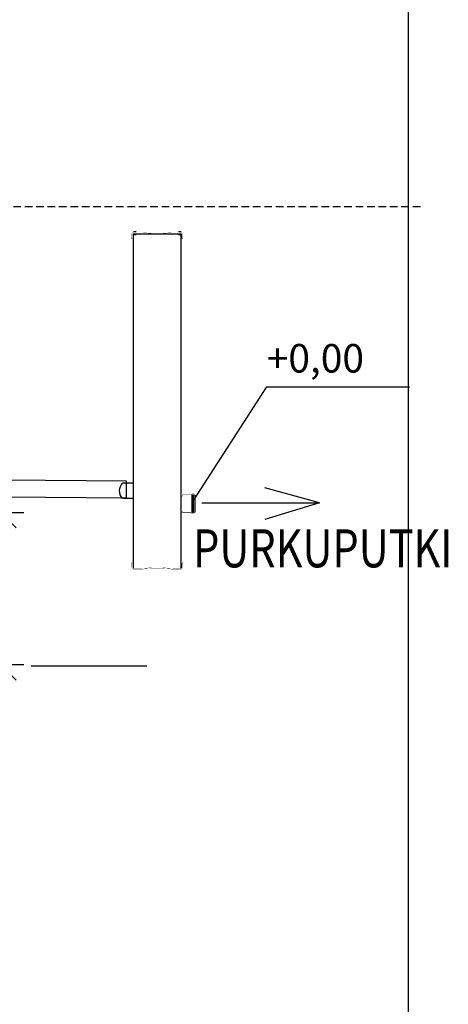
# Model space of a CAD drawing. Extents: x -61183 to 137207, y -89304 to 77996.
# Drawn here: x 94007 to 96824, y -6799 to -332 of the extents above; entities that cross this region are included whole.
import ezdxf

# ---------------------------------------------------------------- set-up
doc = ezdxf.new("R2010")
doc.units = 0
doc.header["$LTSCALE"] = 100
doc.header["$PDSIZE"] = 50
doc.linetypes.add('DASHED', pattern=[0.75, 0.5, -0.25])
doc.linetypes.add('HIDDENX2', pattern=[19.05, 12.7, -6.35])
doc.layers.get('0').update_dxf_attribs({"color": 250, "linetype": 'CONTINUOUS'})
doc.layers.get('DEFPOINTS').update_dxf_attribs({"linetype": 'CONTINUOUS'})
for name, color, linetype in [('a3us', 7, 'CONTINUOUS'), ('korkeudet', 7, 'CONTINUOUS'), ('L8TXT', 7, 'CONTINUOUS'), ('maanpinta', 8, 'DASHED'), ('POHJAVESI', 5, 'HIDDENX2'), ('SEPELI', 8, 'CONTINUOUS'), ('tripla', 7, 'CONTINUOUS'), ('v0n100', 7, 'CONTINUOUS'), ('V8TXT', 7, 'CONTINUOUS')]:
    doc.layers.add(name, color=color, linetype=linetype)
doc.styles.add('S', font='txt.shx', dxfattribs={"width": 0.8})
doc.dimstyles.new('ARK0', dxfattribs={"dimscale": 100, "dimtxt": 2.5, "dimasz": 0.1, "dimexe": 0, "dimexo": 0, "dimgap": 1, "dimtad": 1, "dimdec": 0, "dimzin": 0, "dimdsep": 46, "dimtxsty": 'S', "dimblk": 'A8MITTA', "dimcen": 2.5, "dimse1": 1, "dimse2": 1, "dimclrt": 3, "dimadec": 0, "dimazin": 0, "dimtp": 6, "dimtm": 6, "dimtfac": 1, "dimtdec": 0, "dimtix": 1, "dimtmove": 0, "dimatfit": 3, "dimldrblk": 'NONE', "dimfxl": 1, "dimtolj": 1, "dimtzin": 0, "dimarcsym": 0})

# ---------------------------------------------------------------- blocks, each defined once
blk = doc.blocks.new('A8MITTA')
for p, q in [((0, 15), (0, -15)), ((-10, -10), (10, 10)), ((-20, 0), (20, 0))]:
    blk.add_line(p, q)
blk = doc.blocks.new('*D23')
at = {"layer": 'DEFPOINTS', "color": 0, "transparency": 16777216}
for p in [(91603.2, -3568.7), (91603.2, -4568.7), (93885.1, -4568.7)]:
    blk.add_point(p, dxfattribs=at)
at = {"layer": 'SEPELI', "color": 0, "lineweight": -2, "transparency": 16777216}
blk.add_line((93885.1, -3578.7), (93885.1, -4558.7), dxfattribs=at)
at = {"layer": 'SEPELI', "color": 0, "lineweight": -2, "transparency": 16777216, "xscale": 10, "yscale": 10, "zscale": 10}
for p, rotation in [((93885.1, -3568.7), 90), ((93885.1, -4568.7), 270)]:
    blk.add_blockref('A8MITTA', p, dxfattribs=dict(at, rotation=rotation))
at = {"layer": 'SEPELI', "color": 3, "transparency": 16777216, "insert": (93660.1, -4068.7), "char_height": 250, "attachment_point": 5, "rotation": 90, "style": 'S'}
blk.add_mtext('\\A1;>1000', dxfattribs=at)
blk = doc.blocks.new('_None')
blk = doc.blocks.new('kokoojakaivo315')
for p, q in [((90.1, 1825.2), (405.1, 1825.2)), ((0, 110), (0, 0)), ((9, 0), (9, 110)), ((19, 110), (19, 0)), ((404.1, 88.9), (473.1, 88.9))]:
    blk.add_line(p, q)
for points, const_width in [([(77.7, 1794), (83.4, 1794), (86.2, 1798.8), (86.2, 1825.4, -0.414214), (91.2, 1830.4), (147.6, 1830.4, 0.051637), (347.6, 1830.4), (404, 1830.4, -0.414214), (409, 1825.4), (409, 1798.8), (411.8, 1794), (417.4, 1794), (414, 1800.9), (414, 1825.4, 0.414214), (404, 1835.4), (347.4, 1835.4, -0.051771), (147.9, 1835.4), (91.2, 1835.4, 0.414214), (81.2, 1825.4), (81.2, 1800.9)], 1.5), ([(11.1, 109.7, 1), (16.4, 109.7, 1)], 4.75), ([(11.4, 0.1, 1), (16.6, 0.1, 1)], 4.75), ([(417, -333.6), (411.4, -333.6), (408.5, -338.4), (408.5, -364.9, -0.414214), (403.5, -369.9), (347.1, -369.9, 0.051637), (147.1, -369.9), (90.7, -369.9, -0.414214), (85.7, -364.9), (85.7, -338.4), (82.9, -333.6), (77.3, -333.6), (80.7, -340.4), (80.7, -364.9, 0.414214), (90.7, -374.9), (147.3, -374.9, -0.051771), (346.8, -374.9), (403.5, -374.9, 0.414214), (413.5, -364.9), (413.5, -340.4)], 1.5)]:
    blk.add_lwpolyline(points, format="xyb", close=True, dxfattribs=dict(const_width=const_width))
for points in [[(89.1, 1841.1), (106.6, 1841.1)], [(89.1, 110), (89.1, 1829)], [(89.1, 1821.1), (106.6, 1821.1)], [(386.6, 1841.1), (404.1, 1841.1)], [(386.6, 1821.1), (404.1, 1821.1)], [(404.1, 192.9), (404.1, 1829)], [(89.1, 105), (89.1, 130.7)], [(404.1, -367.6), (404.1, 193.2)], [(89.1, -367.6), (89.1, 110.4)]]:
    blk.add_lwpolyline(points)
at = {"const_width": 2}
for points in [[(89.1, 110), (85, 110), (80, 115), (23, 115), (23, 115, 0.414214), (18, 120), (10, 120, 0.414214), (5, 115), (5, 115), (0, 115), (0, 111), (9, 110), (9, 115), (19, 115), (19, 110), (77.9, 110), (82.9, 105), (89.1, 105)], [(89.1, 0), (85, 0), (80, -5), (23, -5), (23, -5, -0.414214), (18, -10), (10, -10, -0.414214), (5, -5), (5, -5), (0, -5), (0, -1), (9, 0), (9, -5), (19, -5), (19, 0), (77.9, 0), (82.9, 5), (89.1, 5)]]:
    blk.add_lwpolyline(points, format="xyb", dxfattribs=at)
blk.add_arc((418, 139.9), 76.5, 319.23525, 42.73511)
at = {"layer": 'a3us'}
blk.add_lwpolyline([(474.2, 191.8), (404.1, 191.8)], dxfattribs=at)
blk = doc.blocks.new('maasuodatusputkisto_sivusta')
at = {"layer": 'korkeudet'}
blk.add_lwpolyline([(-4.5, 27.4), (472.6, 767.6), (1410.1, 767.6)], dxfattribs=at)
at = {"layer": 'L8TXT'}
blk.add_lwpolyline([(46.7, 6.4), (818.3, 6.4), (460, -103.8)], dxfattribs=at)
at = {"layer": 'tripla'}
blk.add_lwpolyline([(-1780.8, 49.5), (-448.6, 37.9), (-448.6, 147.9), (-1780.8, 159.5)], close=True, dxfattribs=at)
at = {"layer": 'V8TXT', "lineweight": 30}
blk.add_lwpolyline([(818.3, 6.4), (460.7, 103.2)], dxfattribs=at)
at = {"layer": 'a3us', "xscale": -1}
blk.add_blockref('kokoojakaivo315', (0, -55), dxfattribs=at)
at = {"layer": 'korkeudet'}
blk.add_text('+0,00', height=187.5, dxfattribs=at).set_placement((472.6, 861.4, 1764206.2))
at = {"layer": 'L8TXT', "style": 'S', "width": 0.8}
blk.add_text('PURKUPUTKI', height=250, dxfattribs=at).set_placement((-11.6, -418))

msp = doc.modelspace()

# ---------------------------------------------------------------- linework, layer by layer
at = {"layer": 'maanpinta'}
msp.add_lwpolyline([(71908.6, -1558), (89615.5, -1558), (96642.4, -1558)], dxfattribs=at)
at = {"layer": 'POHJAVESI'}
msp.add_lwpolyline([(78843.7, -4575.3), (94843.3, -4575.3)], dxfattribs=at)
at = {"layer": 'v0n100'}
msp.add_lwpolyline([(54562, -22196), (96562, -22196), (96562, 7504), (54562, 7504)], close=True, dxfattribs=at)

# ---------------------------------------------------------------- block references
msp.add_blockref('maasuodatusputkisto_sivusta', (95158.5, -3510.6), dxfattribs=at)

# ---------------------------------------------------------------- dimensions: what is measured, and where the dimension line sits
at = {"layer": 'SEPELI'}
dim = msp.add_linear_dim(base=(93885.1, -4568.7), p1=(91603.2, -3568.7), p2=(91603.2, -4568.7), angle=90, text='>1000', dimstyle='ARK0', dxfattribs=at)
dim.commit()
dim.dimension.update_dxf_attribs({"geometry": '*D23', "text_midpoint": (93660.1, -4068.7)})

doc.saveas('drawing.dxf')
